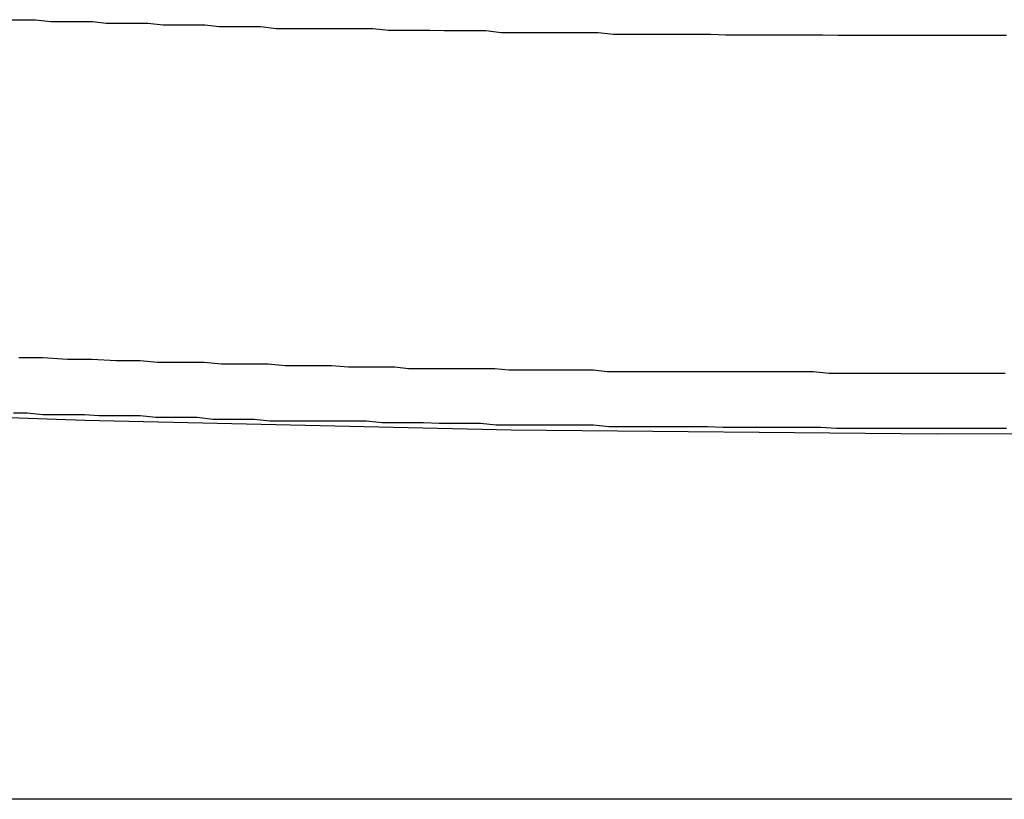
# Model space of a CAD drawing. Extents: x -67 to -21.1, y 22 to 49.3.
# Drawn here: x -46.5 to -46.3, y 38.6 to 38.7 of the extents above; entities that cross this region are included whole.
import ezdxf

# ---------------------------------------------------------------- set-up
doc = ezdxf.new("R2010")
doc.units = 0
doc.layers.get('0').update_dxf_attribs({"linetype": 'CONTINUOUS'})

msp = doc.modelspace()

# ---------------------------------------------------------------- linework, layer by layer
at = {"color": 0}
for points in [[(-46.4916, 38.7047), (-46.4892, 38.7047), (-46.4868, 38.7047), (-46.4841, 38.7044), (-46.4817, 38.7044), (-46.4793, 38.7044), (-46.4769, 38.7044), (-46.4745, 38.7041), (-46.4721, 38.7041), (-46.4697, 38.7041), (-46.4673, 38.7041), (-46.4673, 38.7041), (-46.4646, 38.7038), (-46.4622, 38.7038), (-46.4598, 38.7038), (-46.4574, 38.7038), (-46.4549, 38.7035), (-46.4525, 38.7035), (-46.4501, 38.7035), (-46.4477, 38.7035), (-46.445, 38.7032), (-46.4426, 38.7032), (-46.4402, 38.7032), (-46.4378, 38.7032), (-46.4354, 38.7032), (-46.433, 38.7032), (-46.4306, 38.7032), (-46.4282, 38.7032), (-46.4282, 38.7032), (-46.4255, 38.7029), (-46.4231, 38.7029), (-46.4207, 38.7029), (-46.4183, 38.7029), (-46.4158, 38.7028), (-46.4134, 38.7028), (-46.411, 38.7028), (-46.4086, 38.7028), (-46.4059, 38.7025), (-46.4035, 38.7025), (-46.4011, 38.7025), (-46.3987, 38.7025), (-46.3963, 38.7025), (-46.3939, 38.7025), (-46.3915, 38.7025), (-46.3891, 38.7025), (-46.3891, 38.7025), (-46.3864, 38.7022), (-46.384, 38.7022), (-46.3816, 38.7022), (-46.3792, 38.7022), (-46.3768, 38.7022), (-46.3744, 38.7022), (-46.372, 38.7022), (-46.3696, 38.7022), (-46.3669, 38.7021), (-46.3645, 38.7021), (-46.3621, 38.7021), (-46.3597, 38.7021), (-46.3573, 38.7021), (-46.3549, 38.7021), (-46.3525, 38.7021), (-46.3501, 38.7021), (-46.3501, 38.7021), (-46.3474, 38.702), (-46.345, 38.702), (-46.3426, 38.702), (-46.3402, 38.702), (-46.3377, 38.702), (-46.3353, 38.702), (-46.3329, 38.702), (-46.3305, 38.702), (-46.3278, 38.702), (-46.3254, 38.702), (-46.323, 38.702), (-46.3206, 38.702), (-46.3182, 38.702)], [(-46.626, 38.6413), (-46.626, 38.6413), (-46.552, 38.6378), (-46.4782, 38.6352), (-46.4042, 38.6335), (-46.3304, 38.6328), (-46.2564, 38.6329), (-46.1826, 38.634), (-46.1088, 38.6359), (-46.035, 38.6388), (-45.9612, 38.6423), (-45.8874, 38.6469), (-45.8137, 38.6524), (-45.7402, 38.6589), (-45.6666, 38.6661), (-45.5932, 38.6743), (-45.5199, 38.6834), (-45.4468, 38.6935)], [(-46.3184, 38.6433), (-46.3211, 38.6433), (-46.3235, 38.6433), (-46.3262, 38.6433), (-46.3286, 38.6433), (-46.3313, 38.6433), (-46.3337, 38.6433), (-46.3364, 38.6433), (-46.3388, 38.6433), (-46.3415, 38.6433), (-46.3439, 38.6433), (-46.3466, 38.6433), (-46.349, 38.6433), (-46.3517, 38.6436), (-46.3517, 38.6436), (-46.3539, 38.6436), (-46.3563, 38.6436), (-46.3587, 38.6436), (-46.3611, 38.6436), (-46.3635, 38.6436), (-46.3659, 38.6436), (-46.3683, 38.6436), (-46.3707, 38.6436), (-46.3731, 38.6436), (-46.3755, 38.6436), (-46.3779, 38.6436), (-46.3803, 38.6436), (-46.3827, 38.6436), (-46.3851, 38.6436), (-46.3875, 38.6436), (-46.3899, 38.6439), (-46.3899, 38.6439), (-46.392, 38.6439), (-46.3941, 38.6439), (-46.3962, 38.6439), (-46.3983, 38.6439), (-46.4004, 38.6439), (-46.4025, 38.6439), (-46.4046, 38.6439), (-46.407, 38.6441), (-46.4091, 38.6441), (-46.4112, 38.6441), (-46.4133, 38.6441), (-46.4157, 38.6441), (-46.4178, 38.6441), (-46.4199, 38.6441), (-46.422, 38.6441), (-46.4244, 38.6444), (-46.4244, 38.6444), (-46.4271, 38.6444), (-46.4298, 38.6444), (-46.4325, 38.6444), (-46.4353, 38.6446), (-46.438, 38.6446), (-46.4407, 38.6446), (-46.4434, 38.6446), (-46.4464, 38.6449), (-46.4491, 38.6449), (-46.4518, 38.6449), (-46.4545, 38.6449), (-46.4575, 38.6452), (-46.4602, 38.6452), (-46.4629, 38.6452), (-46.4656, 38.6452), (-46.4686, 38.6455), (-46.4686, 38.6455), (-46.4728, 38.6455), (-46.477, 38.6457), (-46.4812, 38.6457), (-46.4855, 38.646), (-46.4897, 38.646)], [(-46.4906, 38.6365), (-46.4882, 38.6365), (-46.4855, 38.6362), (-46.4831, 38.6362), (-46.4807, 38.6362), (-46.4783, 38.6362), (-46.4758, 38.636), (-46.4734, 38.636), (-46.471, 38.636), (-46.4686, 38.636), (-46.4686, 38.636), (-46.4659, 38.6357), (-46.4635, 38.6357), (-46.4611, 38.6357), (-46.4587, 38.6357), (-46.456, 38.6354), (-46.4536, 38.6354), (-46.4512, 38.6354), (-46.4488, 38.6354), (-46.4461, 38.6351), (-46.4437, 38.6351), (-46.4413, 38.6351), (-46.4389, 38.6351), (-46.4365, 38.6351), (-46.4341, 38.6351), (-46.4317, 38.6351), (-46.4293, 38.6351), (-46.4293, 38.6351), (-46.4266, 38.6348), (-46.4242, 38.6348), (-46.4218, 38.6348), (-46.4194, 38.6348), (-46.4167, 38.6347), (-46.4143, 38.6347), (-46.4119, 38.6347), (-46.4095, 38.6347), (-46.4068, 38.6344), (-46.4044, 38.6344), (-46.402, 38.6344), (-46.3996, 38.6344), (-46.3971, 38.6344), (-46.3947, 38.6344), (-46.3923, 38.6344), (-46.3899, 38.6344), (-46.3899, 38.6344), (-46.3872, 38.6341), (-46.3848, 38.6341), (-46.3824, 38.6341), (-46.38, 38.6341), (-46.3773, 38.6341), (-46.3749, 38.6341), (-46.3725, 38.6341), (-46.3701, 38.6341), (-46.3674, 38.634), (-46.365, 38.634), (-46.3626, 38.634), (-46.3602, 38.634), (-46.3576, 38.634), (-46.3552, 38.634), (-46.3528, 38.634), (-46.3504, 38.634), (-46.3504, 38.634), (-46.3477, 38.6338), (-46.3453, 38.6338), (-46.3429, 38.6338), (-46.3405, 38.6338), (-46.3378, 38.6338), (-46.3354, 38.6338), (-46.333, 38.6338), (-46.3306, 38.6338), (-46.3279, 38.6338), (-46.3255, 38.6338), (-46.3231, 38.6338), (-46.3207, 38.6338), (-46.3182, 38.6338)], [(-42.6663, 38.5694), (-47.7557, 38.5694)], [(-42.6663, 38.5694), (-47.7557, 38.5694)], [(-42.6663, 38.5694), (-47.7557, 38.5694)], [(-42.6663, 38.5694), (-47.7557, 38.5694)], [(-42.6663, 38.5694), (-47.7557, 38.5694)], [(-42.6663, 38.5694), (-47.7557, 38.5694)], [(-42.6663, 38.5694), (-47.7557, 38.5694)], [(-42.6663, 38.5694), (-47.7557, 38.5694)], [(-42.6663, 38.5694), (-47.7557, 38.5694)], [(-42.6663, 38.5694), (-47.7557, 38.5694)], [(-42.6663, 38.5694), (-47.7557, 38.5694)], [(-42.6663, 38.5694), (-47.7557, 38.5694)], [(-42.6663, 38.5694), (-47.7557, 38.5694)], [(-42.6663, 38.5694), (-47.7557, 38.5694)], [(-42.6663, 38.5694), (-47.7557, 38.5694)], [(-42.6663, 38.5694), (-47.7557, 38.5694)], [(-42.6663, 38.5694), (-47.7557, 38.5694)], [(-42.6663, 38.5694), (-47.7557, 38.5694)], [(-42.6663, 38.5694), (-47.7557, 38.5694)], [(-42.6663, 38.5694), (-47.7557, 38.5694)], [(-42.6663, 38.5694), (-47.7557, 38.5694)]]:
    msp.add_lwpolyline(points, dxfattribs=at)

doc.saveas('drawing.dxf')
